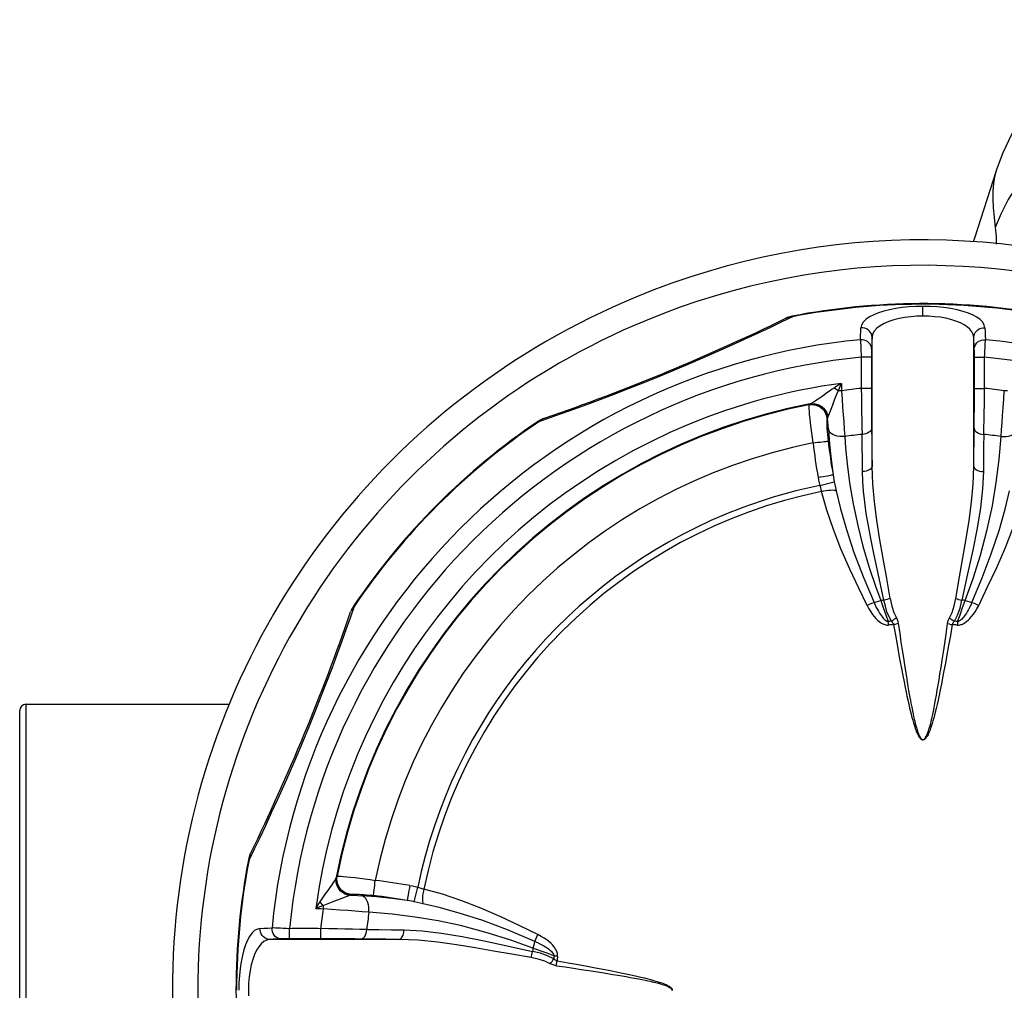
# Model space of a CAD drawing. Extents: x 0 to 420, y 0 to 297.
# Drawn here: x 57 to 72, y 59 to 74 of the extents above; entities that cross this region are included whole.
import ezdxf

# ---------------------------------------------------------------- set-up
doc = ezdxf.new("R2010")
doc.units = 0
doc.header["$LTSCALE"] = 23.1
doc.layers.get('0').update_dxf_attribs({"linetype": 'CONTINUOUS'})

msp = doc.modelspace()

# ---------------------------------------------------------------- linework, layer by layer
at = {"color": 7, "linetype": 'CONTINUOUS'}
for p, q in [((71.891, 71.499), (71.89, 71.496)), ((71.891, 71.497), (71.89, 71.496)), ((71.891, 71.499), (71.891, 71.497)), ((69.93, 68.564), (69.929, 68.073)), ((71.549, 68.073), (71.548, 68.564)), ((56.539, 62.306), (56.539, 63.006)), ((56.639, 63.106), (59.836, 63.106)), ((56.539, 54.906), (56.539, 62.306)), ((61.272, 59.416), (60.781, 59.416))]:
    msp.add_line(p, q, dxfattribs=at)
at = {"color": 9, "linetype": 'CONTINUOUS'}
for p, q in [((71.89, 71.496), (71.89, 71.496)), ((70.739, 69.21), (70.739, 69.363)), ((69.93, 68.564), (69.769, 68.564)), ((71.548, 68.564), (71.708, 68.564)), ((71.708, 68.073), (71.708, 68.564)), ((64.701, 67.549), (64.7, 67.548)), ((64.766, 67.593), (64.756, 67.589)), ((64.788, 67.603), (64.766, 67.593)), ((69.117, 66.546), (69.346, 66.604)), ((61.797, 64.645), (61.796, 64.644)), ((70.739, 62.551), (70.739, 62.545)), ((62.741, 59.999), (62.799, 60.228)), ((60.781, 59.415), (60.781, 59.575))]:
    msp.add_line(p, q, dxfattribs=at)
at = {"color": 7, "linetype": 'CONTINUOUS'}
for points in [[(74.281, 73.872), (73.996, 73.768), (73.704, 73.633), (73.423, 73.472), (73.158, 73.286), (72.91, 73.078), (72.682, 72.849), (72.476, 72.603), (72.292, 72.34), (72.132, 72.064), (71.997, 71.777), (71.891, 71.499)], [(71.89, 71.496), (71.548, 70.434), (71.531, 70.377)], [(68.946, 67.814), (68.949, 67.818), (68.953, 67.821), (68.957, 67.824)], [(61.521, 60.388), (61.524, 60.392), (61.527, 60.396), (61.531, 60.399)]]:
    msp.add_lwpolyline(points, dxfattribs=at)
at = {"color": 9, "linetype": 'CONTINUOUS'}
for points in [[(73.942, 72.513), (73.71, 72.433), (73.484, 72.336), (73.269, 72.224), (73.063, 72.097), (72.868, 71.954), (72.683, 71.797), (72.511, 71.627), (72.352, 71.443), (72.209, 71.248), (72.081, 71.043), (71.969, 70.826), (71.876, 70.605)], [(71.89, 71.496), (71.864, 71.399), (71.847, 71.294), (71.838, 71.178), (71.837, 71.052), (71.843, 70.914), (71.857, 70.765), (71.876, 70.605)], [(71.876, 70.605), (71.882, 70.561), (71.886, 70.512), (71.888, 70.459), (71.889, 70.401), (71.889, 70.344)], [(70.739, 69.363), (70.628, 69.361), (70.519, 69.354), (70.414, 69.344), (70.313, 69.33), (70.212, 69.31), (70.123, 69.288), (70.042, 69.263), (69.966, 69.232), (69.9, 69.198), (69.844, 69.16), (69.801, 69.115), (69.775, 69.07), (69.765, 69.026)], [(71.713, 69.026), (71.703, 69.07), (71.679, 69.114), (71.639, 69.155), (71.588, 69.192), (71.528, 69.225), (71.456, 69.256), (71.372, 69.283), (71.278, 69.308), (71.175, 69.328), (71.07, 69.343), (70.962, 69.354), (70.852, 69.36), (70.739, 69.363)], [(68.686, 69.199), (68.522, 69.119), (68.342, 69.033), (68.146, 68.941), (67.94, 68.845), (67.723, 68.746), (67.499, 68.646), (67.273, 68.547), (67.042, 68.448), (66.806, 68.348), (66.569, 68.25), (66.334, 68.155), (66.105, 68.064), (65.88, 67.977), (65.66, 67.893), (65.448, 67.814), (65.246, 67.741), (65.053, 67.671), (64.872, 67.608), (64.7, 67.548)], [(68.622, 69.19), (68.635, 69.193), (68.648, 69.196), (68.661, 69.198), (68.674, 69.199), (68.686, 69.199)], [(68.686, 69.199), (68.685, 69.205), (68.684, 69.208), (68.684, 69.209)], [(70.739, 69.21), (70.642, 69.207), (70.547, 69.2), (70.455, 69.189), (70.366, 69.172), (70.28, 69.151), (70.202, 69.125), (70.131, 69.094), (70.068, 69.059), (70.015, 69.019), (69.973, 68.971), (69.948, 68.924), (69.939, 68.876)], [(71.539, 68.876), (71.531, 68.921), (71.51, 68.963), (71.478, 69.004), (71.436, 69.04), (71.387, 69.073), (71.327, 69.104), (71.257, 69.132), (71.18, 69.155), (71.097, 69.175), (71.009, 69.191), (70.92, 69.201), (70.83, 69.208), (70.739, 69.21)], [(68.585, 69.176), (68.597, 69.181), (68.61, 69.186), (68.622, 69.19)], [(69.757, 68.839), (69.76, 68.904), (69.762, 68.967), (69.765, 69.026)], [(69.939, 68.876), (69.936, 68.904), (69.928, 68.93), (69.916, 68.954), (69.899, 68.975), (69.878, 68.994), (69.853, 69.009), (69.825, 69.02), (69.795, 69.026), (69.765, 69.026)], [(71.539, 68.876), (71.542, 68.903), (71.549, 68.929), (71.562, 68.953), (71.579, 68.975), (71.6, 68.994), (71.625, 69.009), (71.653, 69.02), (71.683, 69.026), (71.713, 69.026)], [(71.713, 69.026), (71.716, 68.967), (71.718, 68.904), (71.721, 68.839)], [(69.757, 68.839), (69.758, 68.816), (69.759, 68.786), (69.761, 68.749), (69.763, 68.707), (69.765, 68.662), (69.767, 68.613), (69.77, 68.564)], [(69.931, 68.693), (69.928, 68.72), (69.92, 68.745), (69.908, 68.768), (69.891, 68.79), (69.87, 68.808), (69.845, 68.823), (69.817, 68.833), (69.787, 68.839), (69.757, 68.839)], [(69.939, 68.876), (69.937, 68.819), (69.934, 68.758), (69.931, 68.693)], [(69.939, 66.847), (69.939, 67.572), (69.939, 68.247), (69.939, 68.876)], [(71.539, 66.847), (71.539, 67.572), (71.539, 68.247), (71.539, 68.876)], [(71.547, 68.693), (71.544, 68.759), (71.541, 68.82), (71.539, 68.876)], [(71.547, 68.693), (71.55, 68.72), (71.558, 68.745), (71.57, 68.768), (71.587, 68.79), (71.608, 68.808), (71.633, 68.823), (71.661, 68.833), (71.691, 68.839), (71.721, 68.839)], [(71.708, 68.564), (71.711, 68.613), (71.713, 68.662), (71.715, 68.707), (71.717, 68.749), (71.719, 68.786), (71.72, 68.816), (71.721, 68.839)], [(69.931, 68.693), (69.931, 68.679), (69.93, 68.662), (69.93, 68.641), (69.93, 68.616), (69.93, 68.591), (69.93, 68.564)], [(71.548, 68.564), (71.548, 68.591), (71.548, 68.617), (71.548, 68.642), (71.548, 68.663), (71.547, 68.68), (71.547, 68.693)], [(69.769, 68.564), (69.77, 68.528), (69.77, 68.495), (69.769, 68.464), (69.77, 68.436), (69.77, 68.411), (69.77, 68.388), (69.769, 68.368), (69.77, 68.349), (69.77, 68.332), (69.769, 68.315), (69.77, 68.298), (69.77, 68.281), (69.77, 68.262), (69.769, 68.242), (69.769, 68.219), (69.769, 68.195), (69.769, 68.168), (69.769, 68.139), (69.77, 68.107), (69.769, 68.073)], [(69.456, 68.152), (69.419, 68.129), (69.383, 68.106), (69.348, 68.084)], [(69.456, 68.152), (69.439, 68.112), (69.423, 68.073), (69.407, 68.034)], [(69.348, 68.084), (69.312, 68.06), (69.272, 68.032), (69.23, 68.002), (69.191, 67.973), (69.154, 67.947), (69.121, 67.924), (69.093, 67.903), (69.067, 67.886), (69.046, 67.872), (69.027, 67.86), (69.012, 67.851), (68.999, 67.844), (68.988, 67.838), (68.98, 67.834), (68.973, 67.831), (68.967, 67.829)], [(69.407, 68.034), (69.376, 67.964), (69.346, 67.89), (69.322, 67.827), (69.299, 67.767), (69.279, 67.715), (69.263, 67.674), (69.252, 67.645), (69.245, 67.627)], [(69.348, 68.084), (69.368, 68.068), (69.388, 68.051), (69.407, 68.034)], [(69.46, 68.037), (69.442, 68.036), (69.425, 68.035), (69.407, 68.034)], [(69.46, 68.037), (69.468, 67.905), (69.476, 67.779), (69.485, 67.658), (69.493, 67.546), (69.502, 67.429), (69.511, 67.316)], [(69.769, 68.073), (69.771, 67.944), (69.773, 67.817), (69.775, 67.692), (69.778, 67.572), (69.78, 67.457), (69.783, 67.35)], [(69.929, 68.073), (69.926, 68.073), (69.917, 68.073), (69.902, 68.073), (69.883, 68.073), (69.859, 68.073), (69.832, 68.073), (69.801, 68.073), (69.769, 68.073)], [(69.929, 68.073), (69.929, 67.961), (69.929, 67.85), (69.93, 67.742), (69.931, 67.638), (69.931, 67.539), (69.932, 67.446)], [(71.545, 67.446), (71.546, 67.539), (71.547, 67.638), (71.548, 67.742), (71.548, 67.85), (71.549, 67.961), (71.549, 68.073)], [(71.549, 68.073), (71.552, 68.073), (71.561, 68.073), (71.575, 68.073), (71.595, 68.073), (71.618, 68.073), (71.646, 68.073), (71.677, 68.073), (71.708, 68.073)], [(71.695, 67.35), (71.697, 67.457), (71.7, 67.572), (71.702, 67.692), (71.705, 67.817), (71.707, 67.944), (71.708, 68.073)], [(71.967, 67.316), (71.975, 67.421), (71.984, 67.531), (71.992, 67.646), (72.001, 67.772), (72.01, 67.905), (72.018, 68.037)], [(72.07, 68.034), (72.053, 68.035), (72.036, 68.036), (72.018, 68.037)], [(68.946, 67.814), (68.944, 67.804), (68.944, 67.782), (68.946, 67.75), (68.949, 67.708), (68.953, 67.658), (68.96, 67.597), (68.968, 67.526), (68.977, 67.453), (68.987, 67.376), (68.998, 67.296), (69.01, 67.216)], [(68.946, 67.814), (68.985, 67.818), (69.025, 67.816), (69.062, 67.808), (69.099, 67.793), (69.132, 67.773), (69.163, 67.746), (69.189, 67.715), (69.209, 67.679), (69.223, 67.639), (69.23, 67.599)], [(68.957, 67.824), (68.997, 67.829), (69.037, 67.826), (69.076, 67.817), (69.113, 67.801), (69.147, 67.78), (69.177, 67.753), (69.202, 67.722), (69.221, 67.686), (69.235, 67.648), (69.241, 67.609)], [(68.967, 67.829), (68.962, 67.827), (68.959, 67.826), (68.957, 67.824)], [(68.967, 67.829), (69.005, 67.833), (69.043, 67.831), (69.08, 67.822), (69.115, 67.808), (69.148, 67.788), (69.177, 67.763), (69.202, 67.733), (69.222, 67.7), (69.237, 67.665), (69.245, 67.627)], [(64.695, 67.556), (64.695, 67.556), (64.696, 67.554), (64.698, 67.552), (64.7, 67.548)], [(64.756, 67.589), (64.727, 67.571), (64.701, 67.549)], [(69.23, 67.599), (69.228, 67.592), (69.226, 67.576), (69.226, 67.554), (69.226, 67.524), (69.227, 67.488), (69.23, 67.444), (69.233, 67.397), (69.237, 67.347), (69.242, 67.296), (69.248, 67.244)], [(69.241, 67.609), (69.238, 67.605), (69.234, 67.602), (69.23, 67.599)], [(69.245, 67.627), (69.243, 67.621), (69.242, 67.615), (69.241, 67.609)], [(69.252, 67.435), (69.249, 67.49), (69.245, 67.549), (69.241, 67.609)], [(69.252, 67.435), (69.27, 67.197), (69.295, 66.957), (69.326, 66.715)], [(69.511, 67.316), (69.47, 67.315), (69.43, 67.317), (69.393, 67.324), (69.357, 67.334), (69.325, 67.348), (69.297, 67.366), (69.275, 67.387), (69.26, 67.411), (69.252, 67.435)], [(69.933, 67.446), (69.929, 67.428), (69.921, 67.411), (69.908, 67.396), (69.89, 67.382), (69.868, 67.37), (69.842, 67.36), (69.813, 67.353), (69.783, 67.35)], [(69.789, 66.764), (69.787, 66.964), (69.785, 67.159), (69.783, 67.35)], [(69.932, 67.446), (69.935, 67.25), (69.937, 67.051), (69.939, 66.847)], [(71.539, 66.847), (71.541, 67.05), (71.543, 67.25), (71.545, 67.446)], [(71.545, 67.446), (71.549, 67.428), (71.557, 67.411), (71.57, 67.396), (71.588, 67.382), (71.61, 67.37), (71.636, 67.36), (71.665, 67.353), (71.695, 67.35)], [(71.695, 67.35), (71.693, 67.159), (71.691, 66.964), (71.689, 66.764)], [(71.967, 67.316), (72.008, 67.315), (72.049, 67.317), (72.086, 67.324), (72.121, 67.334), (72.153, 67.348), (72.181, 67.366), (72.202, 67.387), (72.218, 67.41), (72.226, 67.435)], [(69.01, 67.216), (69.05, 67.22), (69.088, 67.225), (69.124, 67.229), (69.157, 67.233), (69.186, 67.237), (69.211, 67.24), (69.23, 67.242), (69.242, 67.243), (69.248, 67.244)], [(69.511, 67.316), (69.523, 67.139), (69.547, 66.889), (69.586, 66.589), (69.642, 66.257), (69.713, 65.917), (69.795, 65.593), (69.893, 65.258), (69.992, 64.964), (70.077, 64.737)], [(71.401, 64.737), (71.527, 65.082), (71.644, 65.452), (71.75, 65.853), (71.83, 66.225), (71.892, 66.591), (71.938, 66.956), (71.967, 67.316)], [(69.939, 66.847), (69.936, 66.831), (69.927, 66.817), (69.914, 66.803), (69.896, 66.791), (69.874, 66.781), (69.848, 66.772), (69.819, 66.767), (69.789, 66.764)], [(70.126, 64.742), (70.074, 64.99), (70.02, 65.235), (69.968, 65.475), (69.919, 65.712), (69.882, 65.909), (69.849, 66.104), (69.824, 66.281), (69.805, 66.456), (69.794, 66.611), (69.789, 66.764)], [(70.224, 64.771), (70.17, 65.081), (70.113, 65.398), (70.057, 65.723), (70.013, 66.003), (69.976, 66.287), (69.95, 66.57), (69.939, 66.847)], [(71.254, 64.771), (71.312, 65.107), (71.367, 65.409), (71.419, 65.708), (71.464, 65.994), (71.501, 66.282), (71.528, 66.566), (71.539, 66.847)], [(71.689, 66.764), (71.676, 66.491), (71.642, 66.194), (71.59, 65.875), (71.521, 65.529), (71.441, 65.158), (71.352, 64.742)], [(71.539, 66.847), (71.542, 66.831), (71.551, 66.817), (71.564, 66.803), (71.582, 66.791), (71.604, 66.781), (71.63, 66.772), (71.659, 66.767), (71.689, 66.764)], [(69.09, 66.673), (69.129, 66.68), (69.168, 66.687), (69.204, 66.693), (69.238, 66.699), (69.266, 66.704), (69.29, 66.708), (69.308, 66.712), (69.32, 66.714), (69.326, 66.715)], [(69.09, 66.673), (69.098, 66.631), (69.107, 66.588), (69.117, 66.546)], [(69.326, 66.715), (69.332, 66.678), (69.339, 66.642), (69.346, 66.604)], [(69.346, 66.604), (69.356, 66.559), (69.367, 66.512), (69.377, 66.464)], [(69.117, 66.546), (69.127, 66.514), (69.136, 66.483), (69.146, 66.451)], [(69.146, 66.451), (69.183, 66.46), (69.219, 66.467), (69.254, 66.471), (69.286, 66.474), (69.316, 66.475), (69.341, 66.473), (69.361, 66.47), (69.377, 66.464)], [(69.862, 64.661), (69.731, 64.931), (69.589, 65.231), (69.45, 65.549), (69.331, 65.854), (69.228, 66.158), (69.146, 66.451)], [(69.377, 66.464), (69.444, 66.181), (69.536, 65.853), (69.655, 65.494), (69.808, 65.09), (69.97, 64.705)], [(71.508, 64.705), (71.672, 65.095), (71.814, 65.469), (71.937, 65.838), (72.033, 66.173), (72.101, 66.464)], [(71.616, 64.661), (71.756, 64.95), (71.901, 65.258), (72.037, 65.571), (72.153, 65.869), (72.253, 66.167), (72.332, 66.451)], [(69.862, 64.661), (69.899, 64.678), (69.935, 64.693), (69.97, 64.705)], [(69.97, 64.705), (70.004, 64.714), (70.04, 64.724), (70.077, 64.737)], [(69.97, 64.705), (69.988, 64.664), (70.006, 64.628), (70.023, 64.596), (70.039, 64.568), (70.056, 64.54), (70.072, 64.515), (70.087, 64.494), (70.101, 64.476), (70.114, 64.461), (70.128, 64.446), (70.142, 64.433), (70.156, 64.423), (70.168, 64.415), (70.182, 64.409), (70.194, 64.407)], [(70.077, 64.737), (70.116, 64.625), (70.155, 64.514), (70.194, 64.407)], [(70.224, 64.771), (70.203, 64.762), (70.178, 64.755), (70.153, 64.748), (70.126, 64.742)], [(70.243, 64.411), (70.207, 64.48), (70.174, 64.561), (70.148, 64.646), (70.126, 64.742)], [(70.224, 64.771), (70.25, 64.649), (70.283, 64.549), (70.321, 64.465)], [(71.157, 64.465), (71.196, 64.55), (71.229, 64.653), (71.254, 64.771)], [(71.234, 64.411), (71.282, 64.506), (71.322, 64.617), (71.352, 64.742)], [(71.254, 64.771), (71.275, 64.762), (71.299, 64.755), (71.325, 64.748), (71.352, 64.742)], [(71.284, 64.407), (71.323, 64.514), (71.362, 64.625), (71.401, 64.737)], [(71.508, 64.705), (71.49, 64.665), (71.472, 64.628), (71.455, 64.596), (71.439, 64.568), (71.422, 64.54), (71.406, 64.516), (71.391, 64.495), (71.377, 64.477), (71.364, 64.462), (71.35, 64.446), (71.336, 64.434), (71.323, 64.423), (71.309, 64.414), (71.296, 64.409), (71.284, 64.407)], [(71.401, 64.737), (71.438, 64.724), (71.474, 64.714), (71.508, 64.705)], [(71.508, 64.705), (71.542, 64.693), (71.578, 64.678), (71.616, 64.661)], [(61.797, 64.645), (61.738, 64.476), (61.674, 64.293), (61.604, 64.099), (61.53, 63.896), (61.449, 63.679), (61.364, 63.454), (61.275, 63.227), (61.184, 62.996), (61.088, 62.758), (60.989, 62.521), (60.89, 62.286), (60.79, 62.054), (60.691, 61.828), (60.592, 61.607), (60.495, 61.395), (60.402, 61.194), (60.312, 61.003), (60.227, 60.826), (60.146, 60.659)], [(61.796, 64.644), (61.774, 64.618), (61.756, 64.589), (61.742, 64.557)], [(61.797, 64.645), (61.793, 64.647), (61.791, 64.649), (61.789, 64.65), (61.789, 64.65)], [(69.862, 64.661), (69.891, 64.607), (69.919, 64.56), (69.947, 64.519), (69.974, 64.484), (70, 64.454), (70.025, 64.43), (70.049, 64.409), (70.07, 64.393), (70.09, 64.38), (70.108, 64.37), (70.126, 64.363), (70.143, 64.357), (70.158, 64.353), (70.173, 64.351), (70.187, 64.35), (70.199, 64.351)], [(71.279, 64.351), (71.291, 64.35), (71.305, 64.351), (71.319, 64.353), (71.335, 64.357), (71.351, 64.362), (71.369, 64.37), (71.388, 64.38), (71.409, 64.394), (71.431, 64.41), (71.454, 64.431), (71.478, 64.455), (71.504, 64.485), (71.532, 64.52), (71.559, 64.561), (71.588, 64.608), (71.616, 64.661)], [(70.199, 64.351), (70.197, 64.37), (70.196, 64.388), (70.194, 64.407)], [(70.321, 64.465), (70.303, 64.45), (70.284, 64.436), (70.264, 64.423), (70.243, 64.411)], [(70.243, 64.411), (70.256, 64.398), (70.266, 64.384), (70.273, 64.371), (70.277, 64.357)], [(70.321, 64.465), (70.335, 64.436), (70.345, 64.405), (70.352, 64.374)], [(71.126, 64.374), (71.132, 64.404), (71.143, 64.435), (71.157, 64.465)], [(71.157, 64.465), (71.174, 64.45), (71.193, 64.436), (71.214, 64.423), (71.234, 64.411)], [(71.201, 64.357), (71.203, 64.365), (71.207, 64.374), (71.211, 64.382), (71.217, 64.392), (71.225, 64.401), (71.234, 64.411)], [(71.284, 64.407), (71.282, 64.388), (71.281, 64.37), (71.279, 64.351)], [(70.352, 64.374), (70.328, 64.368), (70.303, 64.362), (70.277, 64.357)], [(70.277, 64.357), (70.306, 64.193), (70.332, 64.045), (70.356, 63.913), (70.377, 63.795), (70.401, 63.668), (70.422, 63.556), (70.442, 63.458), (70.459, 63.371), (70.474, 63.297), (70.488, 63.232), (70.5, 63.175), (70.511, 63.125), (70.521, 63.081), (70.53, 63.042), (70.539, 63.007), (70.553, 62.948), (70.567, 62.897), (70.579, 62.853), (70.59, 62.814), (70.6, 62.78), (70.609, 62.751), (70.618, 62.726), (70.626, 62.704), (70.633, 62.684), (70.64, 62.667), (70.647, 62.652), (70.653, 62.639), (70.658, 62.627), (70.664, 62.617), (70.669, 62.607), (70.677, 62.594), (70.688, 62.578), (70.699, 62.566), (70.708, 62.557), (70.717, 62.551), (70.729, 62.546), (70.739, 62.545)], [(70.352, 64.374), (70.374, 64.223), (70.394, 64.084), (70.413, 63.956), (70.432, 63.834), (70.449, 63.724), (70.464, 63.626), (70.478, 63.537), (70.492, 63.457), (70.504, 63.385), (70.514, 63.321), (70.525, 63.263), (70.534, 63.212), (70.542, 63.165), (70.55, 63.122), (70.562, 63.06), (70.573, 63.004), (70.584, 62.954), (70.593, 62.91), (70.602, 62.871), (70.61, 62.837), (70.618, 62.806), (70.624, 62.78), (70.631, 62.757), (70.636, 62.737), (70.642, 62.719), (70.646, 62.704), (70.651, 62.69), (70.655, 62.677), (70.659, 62.665), (70.663, 62.655), (70.667, 62.646), (70.67, 62.637), (70.674, 62.629), (70.677, 62.621), (70.68, 62.614), (70.683, 62.608), (70.686, 62.602), (70.692, 62.591), (70.701, 62.578), (70.708, 62.569), (70.715, 62.562), (70.722, 62.557), (70.731, 62.552), (70.739, 62.551)], [(70.739, 62.551), (70.749, 62.553), (70.757, 62.557), (70.764, 62.563), (70.772, 62.572), (70.781, 62.584), (70.789, 62.597), (70.795, 62.609), (70.802, 62.623), (70.81, 62.641), (70.818, 62.663), (70.826, 62.687), (70.832, 62.706), (70.839, 62.729), (70.847, 62.756), (70.856, 62.789), (70.866, 62.829), (70.875, 62.865), (70.883, 62.903), (70.893, 62.946), (70.903, 62.997), (70.915, 63.055), (70.926, 63.115), (70.938, 63.177), (70.951, 63.247), (70.964, 63.325), (70.978, 63.406), (70.992, 63.49), (71.007, 63.583), (71.023, 63.685), (71.041, 63.799), (71.06, 63.925), (71.081, 64.062), (71.102, 64.21), (71.126, 64.374)], [(71.201, 64.357), (71.171, 64.185), (71.143, 64.027), (71.117, 63.883), (71.092, 63.751), (71.07, 63.631), (71.049, 63.522), (71.029, 63.421), (71.01, 63.33), (70.993, 63.247), (70.977, 63.171), (70.961, 63.102), (70.947, 63.039), (70.933, 62.983), (70.92, 62.931), (70.908, 62.884), (70.896, 62.842), (70.885, 62.804), (70.874, 62.77), (70.864, 62.739), (70.854, 62.711), (70.845, 62.686), (70.836, 62.664), (70.827, 62.644), (70.819, 62.626), (70.811, 62.611), (70.803, 62.598), (70.796, 62.586), (70.788, 62.576), (70.781, 62.568), (70.774, 62.561), (70.768, 62.556), (70.761, 62.551), (70.755, 62.548), (70.75, 62.546), (70.744, 62.545), (70.739, 62.545)], [(71.126, 64.374), (71.15, 64.368), (71.175, 64.362), (71.201, 64.357)], [(56.639, 58.299), (56.639, 58.606), (56.639, 58.913), (56.639, 59.219), (56.639, 59.522), (56.639, 59.82), (56.639, 60.113), (56.639, 60.399), (56.639, 60.676), (56.639, 60.944), (56.639, 61.201), (56.639, 61.446), (56.639, 61.678), (56.639, 61.895), (56.639, 62.097), (56.639, 62.282), (56.639, 62.451), (56.639, 62.602), (56.639, 62.734), (56.639, 62.846), (56.639, 62.939), (56.639, 63.012), (56.639, 63.064), (56.639, 63.096), (56.639, 63.106)], [(60.146, 60.659), (60.146, 60.671), (60.147, 60.684), (60.149, 60.697), (60.152, 60.71), (60.155, 60.723), (60.159, 60.735), (60.164, 60.748), (60.169, 60.76)], [(60.146, 60.659), (60.14, 60.66), (60.137, 60.661), (60.136, 60.661)], [(61.261, 59.997), (61.304, 60.061), (61.348, 60.122), (61.388, 60.176), (61.42, 60.222), (61.447, 60.26), (61.469, 60.293), (61.488, 60.323), (61.501, 60.346), (61.511, 60.365), (61.516, 60.378)], [(61.718, 60.1), (61.681, 60.108), (61.645, 60.123), (61.613, 60.142), (61.584, 60.166), (61.56, 60.194), (61.539, 60.226), (61.524, 60.262), (61.515, 60.3), (61.512, 60.339), (61.516, 60.378)], [(61.736, 60.104), (61.697, 60.11), (61.659, 60.124), (61.623, 60.143), (61.592, 60.168), (61.565, 60.198), (61.544, 60.232), (61.528, 60.269), (61.519, 60.308), (61.516, 60.348), (61.521, 60.388)], [(61.516, 60.378), (61.518, 60.383), (61.519, 60.386), (61.521, 60.388)], [(61.746, 60.115), (61.707, 60.121), (61.669, 60.135), (61.636, 60.153), (61.605, 60.177), (61.578, 60.206), (61.556, 60.239), (61.539, 60.277), (61.53, 60.316), (61.527, 60.358), (61.531, 60.399)], [(61.531, 60.399), (61.54, 60.401), (61.561, 60.401), (61.591, 60.4), (61.631, 60.397), (61.68, 60.392), (61.742, 60.386), (61.813, 60.378), (61.888, 60.369), (61.966, 60.358), (62.048, 60.347), (62.129, 60.335)], [(62.101, 60.097), (62.101, 60.102), (62.103, 60.114), (62.105, 60.132), (62.108, 60.155), (62.111, 60.183), (62.115, 60.217), (62.12, 60.254), (62.124, 60.294), (62.129, 60.335)], [(62.672, 60.255), (62.665, 60.216), (62.658, 60.178), (62.652, 60.143), (62.646, 60.11), (62.641, 60.081), (62.637, 60.056), (62.634, 60.037), (62.631, 60.025), (62.63, 60.019)], [(62.672, 60.255), (62.714, 60.247), (62.757, 60.238), (62.799, 60.228)], [(62.799, 60.228), (62.831, 60.218), (62.862, 60.209), (62.894, 60.199)], [(61.311, 59.938), (61.388, 59.971), (61.469, 60.004), (61.534, 60.029), (61.591, 60.051), (61.637, 60.068), (61.674, 60.083), (61.701, 60.093), (61.718, 60.1)], [(61.736, 60.104), (61.73, 60.103), (61.724, 60.102), (61.718, 60.1)], [(61.746, 60.115), (61.743, 60.111), (61.74, 60.107), (61.736, 60.104)], [(61.736, 60.104), (61.796, 60.1), (61.855, 60.096), (61.91, 60.093)], [(61.746, 60.115), (61.749, 60.116), (61.753, 60.117), (61.759, 60.118), (61.768, 60.119), (61.779, 60.119), (61.791, 60.119), (61.805, 60.119), (61.821, 60.119), (61.839, 60.119), (61.858, 60.118), (61.878, 60.117), (61.9, 60.115), (61.923, 60.114), (61.947, 60.112), (61.971, 60.11), (61.997, 60.108), (62.022, 60.105), (62.049, 60.103), (62.075, 60.1), (62.101, 60.097)], [(62.029, 59.834), (62.03, 59.875), (62.028, 59.916), (62.021, 59.953), (62.011, 59.988), (61.997, 60.02), (61.979, 60.048), (61.958, 60.07), (61.935, 60.085), (61.91, 60.093)], [(62.63, 60.019), (62.389, 60.05), (62.148, 60.075), (61.91, 60.093)], [(62.894, 60.199), (62.885, 60.163), (62.879, 60.126), (62.874, 60.091), (62.871, 60.059), (62.87, 60.03), (62.872, 60.005), (62.875, 59.984), (62.881, 59.968)], [(64.684, 59.483), (64.404, 59.619), (64.103, 59.761), (63.789, 59.898), (63.488, 60.015), (63.186, 60.117), (62.894, 60.199)], [(61.193, 59.889), (61.216, 59.926), (61.238, 59.962), (61.261, 59.997)], [(61.311, 59.938), (61.272, 59.922), (61.233, 59.906), (61.193, 59.889)], [(61.311, 59.938), (61.294, 59.957), (61.277, 59.977), (61.261, 59.997)], [(61.311, 59.938), (61.31, 59.92), (61.309, 59.903), (61.308, 59.885)], [(62.741, 59.999), (62.704, 60.006), (62.667, 60.013), (62.63, 60.019)], [(62.881, 59.968), (62.833, 59.978), (62.786, 59.989), (62.741, 59.999)], [(64.64, 59.375), (64.21, 59.555), (63.819, 59.702), (63.448, 59.822), (63.134, 59.909), (62.881, 59.968)], [(62.029, 59.834), (61.924, 59.843), (61.814, 59.851), (61.699, 59.859), (61.573, 59.868), (61.44, 59.877), (61.308, 59.885)], [(64.608, 59.268), (64.262, 59.394), (63.888, 59.512), (63.467, 59.623), (63.116, 59.698), (62.758, 59.759), (62.393, 59.805), (62.029, 59.834)], [(60.319, 59.58), (60.275, 59.57), (60.232, 59.546), (60.19, 59.506), (60.153, 59.455), (60.12, 59.396), (60.09, 59.324), (60.063, 59.245), (60.04, 59.156), (60.019, 59.056), (60.003, 58.95), (59.992, 58.841), (59.985, 58.723), (59.982, 58.606)], [(60.319, 59.58), (60.378, 59.583), (60.441, 59.585), (60.506, 59.588)], [(60.469, 59.406), (60.441, 59.409), (60.415, 59.417), (60.391, 59.429), (60.37, 59.446), (60.351, 59.467), (60.336, 59.492), (60.325, 59.52), (60.319, 59.55), (60.319, 59.58)], [(60.781, 59.575), (60.732, 59.578), (60.683, 59.58), (60.638, 59.583), (60.596, 59.584), (60.559, 59.586), (60.529, 59.587), (60.506, 59.588)], [(60.652, 59.414), (60.625, 59.417), (60.6, 59.425), (60.577, 59.437), (60.555, 59.454), (60.537, 59.475), (60.522, 59.5), (60.512, 59.528), (60.506, 59.558), (60.506, 59.588)], [(61.272, 59.575), (61.226, 59.576), (61.186, 59.576), (61.151, 59.576), (61.12, 59.576), (61.092, 59.576), (61.067, 59.576), (61.043, 59.576), (61.019, 59.576), (60.996, 59.576), (60.972, 59.576), (60.946, 59.576), (60.919, 59.576), (60.889, 59.576), (60.857, 59.576), (60.821, 59.576), (60.781, 59.575)], [(61.995, 59.562), (61.888, 59.565), (61.773, 59.567), (61.653, 59.57), (61.528, 59.572), (61.401, 59.574), (61.272, 59.576)], [(61.272, 59.416), (61.272, 59.419), (61.272, 59.428), (61.272, 59.443), (61.272, 59.462), (61.272, 59.486), (61.272, 59.513), (61.272, 59.544), (61.272, 59.575)], [(61.899, 59.412), (61.917, 59.416), (61.934, 59.424), (61.949, 59.437), (61.963, 59.455), (61.976, 59.477), (61.985, 59.503), (61.992, 59.532), (61.995, 59.562)], [(61.995, 59.562), (62.186, 59.56), (62.382, 59.558), (62.581, 59.556)], [(62.498, 59.406), (62.514, 59.409), (62.528, 59.418), (62.542, 59.431), (62.554, 59.449), (62.565, 59.471), (62.573, 59.497), (62.579, 59.526), (62.581, 59.556)], [(62.581, 59.556), (62.866, 59.542), (63.171, 59.507), (63.493, 59.453), (63.842, 59.383), (64.205, 59.304), (64.603, 59.219)], [(64.64, 59.375), (64.652, 59.41), (64.667, 59.446), (64.684, 59.483)], [(64.994, 59.146), (64.995, 59.158), (64.994, 59.172), (64.992, 59.186), (64.988, 59.201), (64.983, 59.218), (64.975, 59.236), (64.965, 59.255), (64.952, 59.276), (64.935, 59.297), (64.915, 59.321), (64.89, 59.346), (64.86, 59.372), (64.825, 59.399), (64.784, 59.427), (64.737, 59.455), (64.684, 59.483)], [(60.469, 59.406), (60.422, 59.397), (60.377, 59.374), (60.333, 59.337), (60.297, 59.292), (60.262, 59.236), (60.231, 59.171), (60.203, 59.093), (60.18, 59.008), (60.161, 58.917), (60.147, 58.818), (60.138, 58.715), (60.135, 58.617), (60.137, 58.518)], [(60.652, 59.414), (60.586, 59.411), (60.525, 59.408), (60.469, 59.406)], [(62.498, 59.406), (61.773, 59.406), (61.098, 59.406), (60.469, 59.406)], [(60.781, 59.416), (60.754, 59.415), (60.728, 59.415), (60.704, 59.415), (60.682, 59.415), (60.665, 59.414), (60.652, 59.414)], [(61.899, 59.413), (61.806, 59.414), (61.707, 59.414), (61.603, 59.415), (61.495, 59.416), (61.384, 59.416), (61.272, 59.416)], [(62.498, 59.406), (62.295, 59.408), (62.095, 59.41), (61.899, 59.413)], [(64.574, 59.121), (64.275, 59.173), (63.99, 59.224), (63.698, 59.276), (63.404, 59.323), (63.113, 59.363), (62.806, 59.393), (62.498, 59.406)], [(64.608, 59.268), (64.621, 59.305), (64.631, 59.341), (64.64, 59.375)], [(64.64, 59.375), (64.681, 59.357), (64.717, 59.339), (64.749, 59.322), (64.777, 59.306), (64.805, 59.289), (64.829, 59.273), (64.85, 59.258), (64.868, 59.244), (64.883, 59.231), (64.899, 59.217), (64.911, 59.203), (64.922, 59.19), (64.931, 59.176), (64.936, 59.163), (64.938, 59.151)], [(64.574, 59.121), (64.583, 59.142), (64.59, 59.166), (64.597, 59.192), (64.603, 59.219)], [(64.934, 59.102), (64.839, 59.149), (64.728, 59.189), (64.603, 59.219)], [(64.938, 59.151), (64.831, 59.19), (64.72, 59.229), (64.608, 59.268)], [(64.938, 59.151), (64.957, 59.149), (64.975, 59.148), (64.994, 59.146)], [(64.88, 59.024), (64.795, 59.063), (64.692, 59.096), (64.574, 59.121)], [(64.88, 59.024), (64.895, 59.042), (64.909, 59.061), (64.922, 59.081), (64.934, 59.102)], [(64.971, 58.993), (64.941, 59), (64.91, 59.01), (64.88, 59.024)], [(64.988, 59.068), (64.98, 59.07), (64.971, 59.074), (64.963, 59.078), (64.953, 59.084), (64.944, 59.092), (64.934, 59.102)], [(64.971, 58.993), (64.977, 59.017), (64.983, 59.042), (64.988, 59.068)], [(64.971, 58.993), (65.112, 58.973), (65.244, 58.953), (65.368, 58.935), (65.484, 58.917), (65.591, 58.901), (65.69, 58.885), (65.781, 58.871), (65.865, 58.857), (65.942, 58.844), (66.012, 58.833), (66.075, 58.822), (66.138, 58.81), (66.207, 58.798), (66.269, 58.786), (66.323, 58.775), (66.372, 58.765), (66.414, 58.756), (66.451, 58.748), (66.483, 58.741), (66.511, 58.734), (66.541, 58.727), (66.58, 58.717), (66.612, 58.707), (66.638, 58.7), (66.661, 58.692), (66.68, 58.686), (66.696, 58.68), (66.71, 58.674), (66.722, 58.669), (66.733, 58.664), (66.75, 58.655), (66.765, 58.646), (66.775, 58.638), (66.783, 58.631), (66.788, 58.623), (66.793, 58.615), (66.794, 58.605)], [(64.988, 59.068), (65.16, 59.038), (65.318, 59.01), (65.462, 58.984), (65.593, 58.96), (65.713, 58.937), (65.823, 58.916), (65.923, 58.896), (66.015, 58.878), (66.098, 58.86), (66.174, 58.844), (66.243, 58.829), (66.305, 58.814), (66.362, 58.8), (66.414, 58.787), (66.46, 58.775), (66.503, 58.763), (66.541, 58.752), (66.575, 58.742), (66.606, 58.731), (66.634, 58.722), (66.659, 58.712), (66.681, 58.703), (66.701, 58.695), (66.719, 58.686), (66.734, 58.678), (66.748, 58.67), (66.759, 58.663), (66.769, 58.655), (66.777, 58.648), (66.784, 58.641), (66.79, 58.635), (66.794, 58.628), (66.797, 58.622), (66.799, 58.617), (66.8, 58.611), (66.8, 58.606)]]:
    msp.add_lwpolyline(points, dxfattribs=at)
at = {"color": 7, "linetype": 'CONTINUOUS'}
for centre, radius, start, end in [((70.739, 58.606), 11.8, 292.5, 112.5), ((70.739, 58.606), 11.8, 112.5, 292.5), ((70.739, 58.606), 10.8, 90.2869, 100.968), ((70.739, 58.606), 10.8, 79.032, 90.2869), ((68.76, 68.816), 0.4, 100.968, 112.5), ((53.546, 100.114), 34.4, 292.5, 295.9252), ((68.76, 68.816), 0.4, 112.5, 115.9252), ((53.546, 100.114), 34.4, 289.0748, 292.5), ((70.739, 58.606), 10.8, 124.032, 145.968), ((64.919, 67.225), 0.4, 112.5, 124.032), ((64.919, 67.225), 0.4, 109.0748, 112.5), ((70.739, 58.606), 8.005, 101.48, 168.52), ((29.231, 75.799), 34.4, 334.0749, 340.9252), ((62.12, 64.426), 0.4, 145.968, 160.9252), ((56.639, 63.006), 0.1, 90, 180), ((60.529, 60.585), 0.4, 154.0748, 169.032), ((70.739, 58.606), 10.8, 169.032, 190.968)]:
    msp.add_arc(centre, radius, start, end, dxfattribs=at)
at = {"color": 9, "linetype": 'CONTINUOUS'}
for centre, radius, start, end in [((70.739, 58.606), 11.4, 292.5, 112.5), ((70.739, 58.606), 10.79, 90.2869, 100.968), ((70.739, 58.606), 10.79, 90, 90.2869), ((70.739, 58.606), 10.79, 79.032, 90), ((70.739, 58.606), 11.4, 112.5, 292.5), ((70.739, 58.606), 10.28, 95.4808, 174.5191), ((70.739, 58.606), 10.28, 5.4808, 84.5191), ((70.739, 58.606), 10.005, 95.5612, 174.4398), ((70.739, 58.606), 10.005, 5.5607, 84.4393), ((70.739, 58.606), 9.632, 97.6569, 112.5), ((79.224, 68.439), 9.772, 181.6808, 182.3578), ((70.739, 58.606), 9.517, 95.8472, 97.7252), ((70.739, 58.606), 9.517, 82.2748, 84.1533), ((70.739, 58.606), 9.392, 100.8749, 169.1251), ((70.739, 58.606), 9.381, 101.0207, 168.9793), ((70.739, 58.606), 9.632, 112.5, 172.3431), ((70.739, 58.606), 10.79, 124.0319, 145.9681), ((70.739, 58.605), 8.797, 96.2388, 98.027), ((70.739, 58.606), 8.796, 81.9729, 83.7613), ((70.739, 58.606), 8.781, 101.3539, 168.6461), ((79.224, 68.439), 10.286, 186.8278, 189.8806), ((79.224, 68.439), 10.047, 186.8278, 189.8806), ((70.739, 58.606), 8.104, 101.5447, 112.5), ((70.739, 58.606), 8.104, 112.5, 168.4553), ((70.739, 58.605), 6.167, 95.7073, 96.166), ((70.739, 58.606), 6.167, 83.834, 84.2928), ((70.739, 58.606), 5.826, 94.8784, 95.3678), ((70.739, 58.606), 5.826, 84.6322, 85.1216), ((70.739, 58.606), 5.77, 94.5925, 95.3678), ((70.739, 58.606), 5.77, 84.6323, 85.4075), ((70.739, 58.606), 10.79, 169.032, 180), ((60.906, 50.121), 10.286, 80.1194, 83.1722), ((60.906, 50.121), 10.047, 80.1194, 83.1722), ((60.906, 50.121), 9.772, 87.6422, 88.3192), ((70.739, 58.606), 9.517, 172.2748, 174.1538), ((70.739, 58.606), 8.796, 171.9729, 173.7613), ((70.739, 58.606), 6.167, 173.834, 174.2928), ((70.739, 58.606), 5.826, 174.7661, 175.1216), ((70.739, 58.606), 5.826, 174.6322, 174.7661), ((70.739, 58.606), 5.77, 174.7661, 175.4075), ((70.739, 58.606), 5.77, 174.6323, 174.7661)]:
    msp.add_arc(centre, radius, start, end, dxfattribs=at)

doc.saveas('drawing.dxf')
